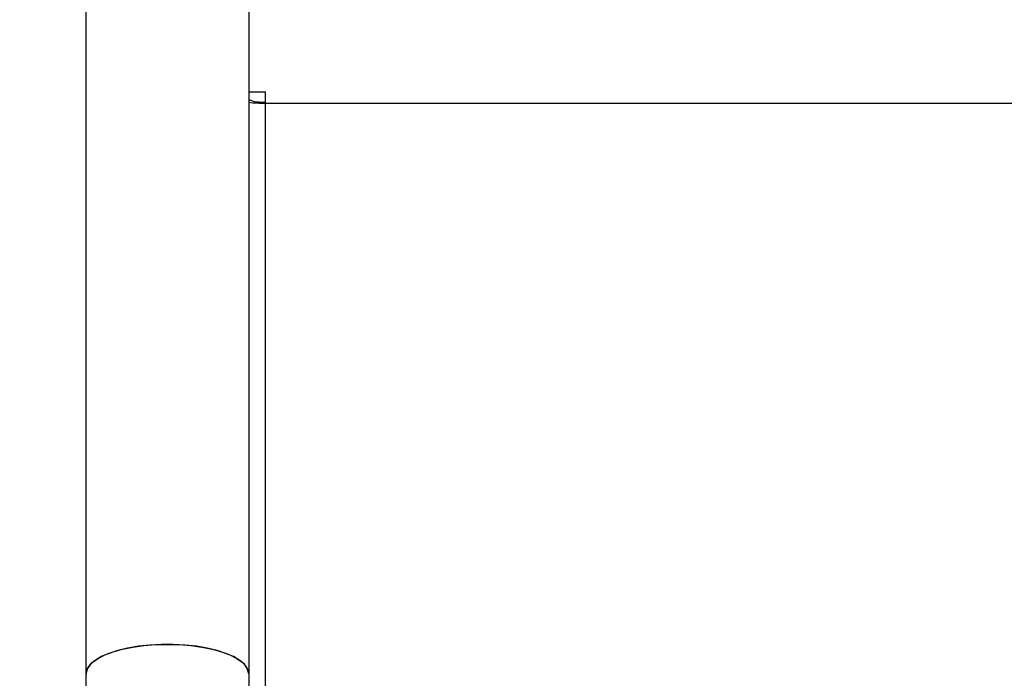
# Model space of a CAD drawing. Units: centimetres. Extents: x -2857 to 5143, y -2490 to 3310.
# Drawn here: x -196 to -175, y -1671 to -1657 of the extents above; entities that cross this region are included whole.
import ezdxf

# ---------------------------------------------------------------- set-up
doc = ezdxf.new("R2010")
doc.units = ezdxf.units.CM
doc.header["$MEASUREMENT"] = 0
doc.linetypes.add('ACAD_ISO03W100', pattern=[10, 5, -5])
doc.linetypes.add('Wipeout_Contour', pattern=[100, 0, -100])
for name, color, linetype in [('InterSystem-description', 7, 'Continuous'), ('InterSystem-dimension', 7, 'Continuous'), ('Warstwa 1', 7, 'Continuous'), ('X-Nawierzchnie', 7, 'Continuous')]:
    doc.layers.add(name, color=color, linetype=linetype)
doc.styles.add('GENERATED_STYLE_1', font='arial.ttf')
doc.dimstyles.new('GENERATED_STYLE__1', dxfattribs={"dimtxt": 60, "dimasz": 30.4, "dimexe": 0.18, "dimexo": 50, "dimgap": 0.09, "dimtad": 1, "dimdec": 3, "dimlfac": 0.01, "dimzin": 0, "dimdsep": 46, "dimtxsty": 'GENERATED_STYLE_1', "dimblk": 'ARROWHEAD_2', "dimblk1": 'ARROWHEAD_2', "dimblk2": 'ARROWHEAD_2', "dimcen": 0.09, "dimclrd": 7, "dimclre": 7, "dimclrt": 7, "dimadec": 0, "dimazin": 0, "dimtfac": 1, "dimtdec": 4, "dimtmove": 0, "dimatfit": 3, "dimfxl": 0, "dimtolj": 1, "dimtzin": 0, "dimarcsym": 0})

# ---------------------------------------------------------------- blocks, each defined once
blk = doc.blocks.new('*D3')
at = {"layer": 'InterSystem-dimension', "linetype": 'Continuous'}
for p, q in [((-2602.363, 2192.021), (-2602.363, 2211.581)), ((-2582.363, 2180.474), (-2622.363, 2203.568)), ((-50.01, 2192.021), (-2632.363, 2192.021)), ((-2602.363, -2192.017), (-2602.363, 2192.021)), ((-2622.363, -2180.47), (-2582.363, -2203.564)), ((-49.986, -2192.017), (-2632.363, -2192.017)), ((-2602.363, -2211.577), (-2602.363, -2192.017))]:
    blk.add_line(p, q, dxfattribs=at)
at = {"layer": 'InterSystem-dimension', "insert": (-2614.363, -125.347), "char_height": 60, "attachment_point": 7, "rotation": 90, "style": 'GENERATED_STYLE_1'}
blk.add_mtext('\\A1;{\\fArial CE|b0|i0|c238|p34;43,840}', dxfattribs=at)
blk = doc.blocks.new('ARROWHEAD_2')
at = {"color": 0, "linetype": 'Continuous', "lineweight": 0}
for p, q in [((-0.37813, -0.655), (0.37813, 0.655)), ((0, 0), (-1, 0))]:
    blk.add_line(p, q, dxfattribs=at)

msp = doc.modelspace()

# ---------------------------------------------------------------- wipeouts: each hides what was drawn before it
at = {"color": 254, "linetype": 'Wipeout_Contour', "lineweight": 0, "ltscale": 7749.460666}
msp.add_wipeout([(0, -2191.3239), (-641.8239, -1549.5), (-643.895, -1554.5), (0, -2198.395)], dxfattribs=at).dxf.layer = 'X-Nawierzchnie'

# ---------------------------------------------------------------- next in the draw order: linework, layer by layer
at = {"layer": 'InterSystem-description', "linetype": 'ACAD_ISO03W100'}
msp.add_open_spline([(482.4342, -1248.9575), (491.1122, -1267.9325), (495.9532, -1289.0305), (495.9532, -1311.2604), (495.9532, -1327.4034), (493.4032, -1342.9504), (488.6832, -1357.5204), (488.6832, -1357.5204), (488.6832, -1357.5224), (488.6832, -1357.5224), (488.6832, -1357.5224), (488.6822, -1357.5244), (488.6822, -1357.5244), (477.0462, -1393.4444), (452.2252, -1423.4254), (419.9282, -1441.7684), (419.9282, -1441.7684), (419.9092, -1441.7914), (419.9092, -1441.7914), (419.9092, -1441.7914), (353.3382, -1489.8114), (353.3382, -1489.8114), (353.3383, -1489.8114), (373.0392, -1633.5144), (373.0392, -1633.5144), (373.0392, -1633.5144), (373.0332, -1633.5214), (373.0332, -1633.5214), (374.0692, -1640.6354), (374.6072, -1647.9114), (374.6072, -1655.3124), (374.6072, -1738.1554), (307.4492, -1805.3124), (224.6062, -1805.3124), (224.6062, -1805.3124), (106.8952, -1805.1384), (106.8952, -1805.1384), (106.8953, -1805.1384), (26.4532, -1854.8244), (26.4532, -1854.8244), (1.6382, -1881.9984), (-30.5738, -1902.2984), (-66.9968, -1912.5454), (-66.9968, -1912.5454), (-67.0248, -1912.5624), (-67.0248, -1912.5624), (-67.0248, -1912.5624), (-67.0678, -1912.5654), (-67.0678, -1912.5654), (-84.3018, -1917.4064), (-102.4758, -1920.0024), (-121.2578, -1920.0024), (-131.6638, -1920.0024), (-141.8848, -1919.2014), (-151.8618, -1917.6674), (-151.8618, -1917.6674), (-166.4388, -1918.5454), (-166.4388, -1918.5454), (-174.3768, -1919.5054), (-182.4578, -1920.0024), (-190.6548, -1920.0024), (-273.0297, -1920.0024), (-343.7618, -1870.1964), (-374.4088, -1799.0604), (-374.4088, -1799.0604), (-374.4268, -1799.0484), (-374.4268, -1799.0484), (-374.4268, -1799.0484), (-374.4328, -1799.0074), (-374.4328, -1799.0074), (-384.8648, -1774.7714), (-390.6548, -1748.0634), (-390.6548, -1720.0024), (-390.6548, -1710.6274), (-389.9958, -1701.3294), (-388.7078, -1692.1674), (-388.7078, -1692.1674), (-388.7088, -1692.1604), (-388.7088, -1692.1604), (-388.7087, -1692.1604), (-387.7168, -1518.5894), (-387.7168, -1518.5894), (-387.7167, -1518.5894), (-465.4488, -1386.3794), (-465.4488, -1386.3794), (-465.4488, -1386.3794), (-465.4468, -1386.3694), (-465.4468, -1386.3694), (-478.5388, -1364.1045), (-486.0498, -1338.1624), (-486.0498, -1310.4644), (-486.0498, -1266.1255), (-466.4328, -1224.0585), (-432.4668, -1195.5575), (-421.705, -1186.5272), (-409.8108, -1179.1245), (-397.1668, -1173.4825), (-397.1667, -1173.4824), (-269.2718, -1093.5035), (-269.2718, -1093.5035), (-269.2718, -1093.5035), (-269.2548, -1093.4955), (-269.2548, -1093.4955), (-261.1088, -1088.4025), (-252.5128, -1084.1185), (-243.5938, -1080.6875), (-243.5936, -1080.6874), (46.1722, -936.0565), (46.1722, -936.0565), (46.1722, -936.0565), (46.1822, -936.0555), (46.1822, -936.0555), (73.7322, -922.3065), (104.2802, -915.0035), (135.4932, -915.0035), (147.0852, -915.0035), (158.4442, -916.0025), (169.4962, -917.8955)], degree=3, knots=[0, 0, 0, 0, 1, 1, 1, 2, 2, 2, 3, 3, 3, 4, 4, 4, 5, 5, 5, 6, 6, 6, 7, 7, 7, 8, 8, 8, 9, 9, 9, 10, 10, 10, 11, 11, 11, 12, 12, 12, 13, 13, 13, 14, 14, 14, 15, 15, 15, 16, 16, 16, 17, 17, 17, 18, 18, 18, 19, 19, 19, 20, 20, 20, 21, 21, 21, 22, 22, 22, 23, 23, 23, 24, 24, 24, 25, 25, 25, 26, 26, 26, 27, 27, 27, 28, 28, 28, 29, 29, 29, 30, 30, 30, 31, 31, 31, 32, 32, 32, 33, 33, 33, 34, 34, 34, 35, 35, 35, 36, 36, 36, 37, 37, 37, 38, 38, 38, 39, 39, 39, 39], dxfattribs=at)
at = {"layer": 'Warstwa 1', "linetype": 'Continuous'}
for points in [[(-194.6924, -1670.5128), (-194.6924, -1670.5128), (-194.6924, -1642.7089), (-194.6924, -1642.7089)], [(-194.6924, -1670.5128), (-194.6924, -1670.5128), (-194.6924, -1642.7089), (-194.6924, -1642.7089)], [(-194.6924, -1670.5128), (-194.6924, -1670.5128), (-194.6924, -1642.7089), (-194.6924, -1642.7089)], [(-194.6924, -1670.5128), (-194.6924, -1670.5128), (-194.6924, -1642.7089), (-194.6924, -1642.7089)], [(-194.6924, -1670.5128), (-194.6924, -1670.5128), (-194.6924, -1642.7089), (-194.6924, -1642.7089)], [(-194.6924, -1670.5128), (-194.6924, -1670.5128), (-194.6924, -1642.7089), (-194.6924, -1642.7089)], [(-191.2466, -1642.709), (-191.2466, -1642.709), (-191.2466, -1670.5128), (-191.2466, -1670.5128)], [(-191.2466, -1642.709), (-191.2466, -1642.709), (-191.2466, -1670.5128), (-191.2466, -1670.5128)], [(-191.2466, -1642.709), (-191.2466, -1642.709), (-191.2466, -1670.5128), (-191.2466, -1670.5128)], [(-191.2466, -1642.709), (-191.2466, -1642.709), (-191.2466, -1670.5128), (-191.2466, -1670.5128)], [(-191.2466, -1642.709), (-191.2466, -1642.709), (-191.2466, -1670.5128), (-191.2466, -1670.5128)], [(-191.2466, -1642.709), (-191.2466, -1642.709), (-191.2466, -1670.5128), (-191.2466, -1670.5128)], [(-190.8887, -1658.1871), (-190.8887, -1658.1871), (-191.2466, -1658.1871), (-191.2466, -1658.1871)], [(-190.8887, -1658.1871), (-190.8887, -1658.1871), (-191.2466, -1658.1871), (-191.2466, -1658.1871)], [(-190.8887, -1658.1871), (-190.8887, -1658.1871), (-191.2466, -1658.1871), (-191.2466, -1658.1871)], [(-190.8887, -1658.1871), (-190.8887, -1658.1871), (-191.2466, -1658.1871), (-191.2466, -1658.1871)], [(-190.8887, -1658.1871), (-190.8887, -1658.1871), (-191.2466, -1658.1871), (-191.2466, -1658.1871)], [(-190.8887, -1658.1871), (-190.8887, -1658.1871), (-191.2466, -1658.1871), (-191.2466, -1658.1871)], [(-190.8887, -1658.3964), (-191.0094, -1658.4132), (-191.1321, -1658.3952), (-191.2466, -1658.3446)], [(-190.8887, -1658.3964), (-191.0094, -1658.4132), (-191.1321, -1658.3952), (-191.2466, -1658.3446)], [(-190.8887, -1658.3964), (-191.0094, -1658.4132), (-191.1321, -1658.3952), (-191.2466, -1658.3446)], [(-190.8887, -1658.3964), (-191.0094, -1658.4132), (-191.1321, -1658.3952), (-191.2466, -1658.3446)], [(-190.8887, -1658.3964), (-191.0094, -1658.4132), (-191.1321, -1658.3952), (-191.2466, -1658.3446)], [(-190.8887, -1658.3964), (-191.0094, -1658.4132), (-191.1321, -1658.3952), (-191.2466, -1658.3446)], [(-190.8887, -1658.4252), (-190.8887, -1658.4252), (-190.8887, -1658.1871), (-190.8887, -1658.1871)], [(-190.8887, -1658.4252), (-190.8887, -1658.4252), (-190.8887, -1658.1871), (-190.8887, -1658.1871)], [(-190.8887, -1658.4252), (-190.8887, -1658.4252), (-190.8887, -1658.1871), (-190.8887, -1658.1871)], [(-190.8887, -1658.4252), (-190.8887, -1658.4252), (-190.8887, -1658.1871), (-190.8887, -1658.1871)], [(-190.8887, -1658.4252), (-190.8887, -1658.4252), (-190.8887, -1658.1871), (-190.8887, -1658.1871)], [(-190.8887, -1658.4252), (-190.8887, -1658.4252), (-190.8887, -1658.1871), (-190.8887, -1658.1871)], [(-190.8887, -1658.4252), (-191.0084, -1658.4264), (-191.127, -1658.4204), (-191.2466, -1658.4072)], [(-190.8887, -1658.4252), (-191.0084, -1658.4264), (-191.127, -1658.4204), (-191.2466, -1658.4072)], [(-190.8887, -1658.4252), (-191.0084, -1658.4264), (-191.127, -1658.4204), (-191.2466, -1658.4072)], [(-190.8887, -1658.4252), (-191.0084, -1658.4264), (-191.127, -1658.4204), (-191.2466, -1658.4072)], [(-190.8887, -1658.4252), (-191.0084, -1658.4264), (-191.127, -1658.4204), (-191.2466, -1658.4072)], [(-190.8887, -1658.4252), (-191.0084, -1658.4264), (-191.127, -1658.4204), (-191.2466, -1658.4072)], [(-125.6543, -1658.4254), (-125.6543, -1658.4254), (-190.8887, -1658.4252), (-190.8887, -1658.4252)], [(-190.8887, -1700.2086), (-190.8887, -1700.2086), (-190.8887, -1658.4252), (-190.8887, -1658.4252)], [(-125.6543, -1658.4254), (-125.6543, -1658.4254), (-190.8887, -1658.4252), (-190.8887, -1658.4252)], [(-190.8887, -1700.2086), (-190.8887, -1700.2086), (-190.8887, -1658.4252), (-190.8887, -1658.4252)], [(-125.6543, -1658.4254), (-125.6543, -1658.4254), (-190.8887, -1658.4252), (-190.8887, -1658.4252)], [(-190.8887, -1700.2086), (-190.8887, -1700.2086), (-190.8887, -1658.4252), (-190.8887, -1658.4252)], [(-125.6543, -1658.4254), (-125.6543, -1658.4254), (-190.8887, -1658.4252), (-190.8887, -1658.4252)], [(-190.8887, -1700.2086), (-190.8887, -1700.2086), (-190.8887, -1658.4252), (-190.8887, -1658.4252)], [(-125.6543, -1658.4254), (-125.6543, -1658.4254), (-190.8887, -1658.4252), (-190.8887, -1658.4252)], [(-190.8887, -1700.2086), (-190.8887, -1700.2086), (-190.8887, -1658.4252), (-190.8887, -1658.4252)], [(-125.6543, -1658.4254), (-125.6543, -1658.4254), (-190.8887, -1658.4252), (-190.8887, -1658.4252)], [(-190.8887, -1700.2086), (-190.8887, -1700.2086), (-190.8887, -1658.4252), (-190.8887, -1658.4252)], [(-194.6924, -1684.2397), (-194.6924, -1684.2397), (-194.6924, -1670.5128), (-194.6924, -1670.5128)], [(-194.6924, -1684.2397), (-194.6924, -1684.2397), (-194.6924, -1670.5128), (-194.6924, -1670.5128)], [(-194.6924, -1684.2397), (-194.6924, -1684.2397), (-194.6924, -1670.5128), (-194.6924, -1670.5128)], [(-194.6924, -1684.2397), (-194.6924, -1684.2397), (-194.6924, -1670.5128), (-194.6924, -1670.5128)], [(-194.6924, -1684.2397), (-194.6924, -1684.2397), (-194.6924, -1670.5128), (-194.6924, -1670.5128)], [(-194.6924, -1684.2397), (-194.6924, -1684.2397), (-194.6924, -1670.5128), (-194.6924, -1670.5128)], [(-191.2466, -1670.5128), (-191.2466, -1670.5128), (-191.2466, -1684.2397), (-191.2466, -1684.2397)], [(-191.2466, -1670.5128), (-191.2466, -1670.5128), (-191.2466, -1684.2397), (-191.2466, -1684.2397)], [(-191.2466, -1670.5128), (-191.2466, -1670.5128), (-191.2466, -1684.2397), (-191.2466, -1684.2397)], [(-191.2466, -1670.5128), (-191.2466, -1670.5128), (-191.2466, -1684.2397), (-191.2466, -1684.2397)], [(-191.2466, -1670.5128), (-191.2466, -1670.5128), (-191.2466, -1684.2397), (-191.2466, -1684.2397)], [(-191.2466, -1670.5128), (-191.2466, -1670.5128), (-191.2466, -1684.2397), (-191.2466, -1684.2397)]]:
    msp.add_open_spline(points, degree=3, dxfattribs=at)
for points, knots in [([(-194.6924, -1670.5128), (-194.6924, -1670.5128), (-194.6821, -1670.4442), (-194.6821, -1670.4442), (-194.6821, -1670.4442), (-194.6361, -1670.3552), (-194.6361, -1670.3552), (-194.6361, -1670.3552), (-194.5554, -1670.2686), (-194.5554, -1670.2686), (-194.5554, -1670.2686), (-194.4398, -1670.1869), (-194.4398, -1670.1869), (-194.4398, -1670.1869), (-194.2936, -1670.1123), (-194.2936, -1670.1123), (-194.2936, -1670.1123), (-194.1188, -1670.0473), (-194.1188, -1670.0473), (-194.1188, -1670.0473), (-193.9194, -1669.9908), (-193.9194, -1669.9908), (-193.9194, -1669.9908), (-193.7006, -1669.9463), (-193.7006, -1669.9463), (-193.7006, -1669.9463), (-193.4654, -1669.9138), (-193.4654, -1669.9138), (-193.4654, -1669.9138), (-193.22, -1669.8934), (-193.22, -1669.8934), (-193.22, -1669.8934), (-192.9695, -1669.8874), (-192.9695, -1669.8874)], [0, 0, 0, 0, 1, 1, 1, 2, 2, 2, 3, 3, 3, 4, 4, 4, 5, 5, 5, 6, 6, 6, 7, 7, 7, 8, 8, 8, 9, 9, 9, 10, 10, 10, 11, 11, 11, 11]), ([(-194.6924, -1670.5128), (-194.6924, -1670.5128), (-194.6821, -1670.4442), (-194.6821, -1670.4442), (-194.6821, -1670.4442), (-194.6361, -1670.3552), (-194.6361, -1670.3552), (-194.6361, -1670.3552), (-194.5554, -1670.2686), (-194.5554, -1670.2686), (-194.5554, -1670.2686), (-194.4398, -1670.1869), (-194.4398, -1670.1869), (-194.4398, -1670.1869), (-194.2936, -1670.1123), (-194.2936, -1670.1123), (-194.2936, -1670.1123), (-194.1188, -1670.0473), (-194.1188, -1670.0473), (-194.1188, -1670.0473), (-193.9194, -1669.9908), (-193.9194, -1669.9908), (-193.9194, -1669.9908), (-193.7006, -1669.9463), (-193.7006, -1669.9463), (-193.7006, -1669.9463), (-193.4654, -1669.9138), (-193.4654, -1669.9138), (-193.4654, -1669.9138), (-193.22, -1669.8934), (-193.22, -1669.8934), (-193.22, -1669.8934), (-192.9695, -1669.8874), (-192.9695, -1669.8874)], [0, 0, 0, 0, 1, 1, 1, 2, 2, 2, 3, 3, 3, 4, 4, 4, 5, 5, 5, 6, 6, 6, 7, 7, 7, 8, 8, 8, 9, 9, 9, 10, 10, 10, 11, 11, 11, 11]), ([(-194.6924, -1670.5128), (-194.6924, -1670.5128), (-194.6821, -1670.4442), (-194.6821, -1670.4442), (-194.6821, -1670.4442), (-194.6361, -1670.3552), (-194.6361, -1670.3552), (-194.6361, -1670.3552), (-194.5554, -1670.2686), (-194.5554, -1670.2686), (-194.5554, -1670.2686), (-194.4398, -1670.1869), (-194.4398, -1670.1869), (-194.4398, -1670.1869), (-194.2936, -1670.1123), (-194.2936, -1670.1123), (-194.2936, -1670.1123), (-194.1188, -1670.0473), (-194.1188, -1670.0473), (-194.1188, -1670.0473), (-193.9194, -1669.9908), (-193.9194, -1669.9908), (-193.9194, -1669.9908), (-193.7006, -1669.9463), (-193.7006, -1669.9463), (-193.7006, -1669.9463), (-193.4654, -1669.9138), (-193.4654, -1669.9138), (-193.4654, -1669.9138), (-193.22, -1669.8934), (-193.22, -1669.8934), (-193.22, -1669.8934), (-192.9695, -1669.8874), (-192.9695, -1669.8874)], [0, 0, 0, 0, 1, 1, 1, 2, 2, 2, 3, 3, 3, 4, 4, 4, 5, 5, 5, 6, 6, 6, 7, 7, 7, 8, 8, 8, 9, 9, 9, 10, 10, 10, 11, 11, 11, 11]), ([(-194.6924, -1670.5128), (-194.6924, -1670.5128), (-194.6821, -1670.4442), (-194.6821, -1670.4442), (-194.6821, -1670.4442), (-194.6361, -1670.3552), (-194.6361, -1670.3552), (-194.6361, -1670.3552), (-194.5554, -1670.2686), (-194.5554, -1670.2686), (-194.5554, -1670.2686), (-194.4398, -1670.1869), (-194.4398, -1670.1869), (-194.4398, -1670.1869), (-194.2936, -1670.1123), (-194.2936, -1670.1123), (-194.2936, -1670.1123), (-194.1188, -1670.0473), (-194.1188, -1670.0473), (-194.1188, -1670.0473), (-193.9194, -1669.9908), (-193.9194, -1669.9908), (-193.9194, -1669.9908), (-193.7006, -1669.9463), (-193.7006, -1669.9463), (-193.7006, -1669.9463), (-193.4654, -1669.9138), (-193.4654, -1669.9138), (-193.4654, -1669.9138), (-193.22, -1669.8934), (-193.22, -1669.8934), (-193.22, -1669.8934), (-192.9695, -1669.8874), (-192.9695, -1669.8874)], [0, 0, 0, 0, 1, 1, 1, 2, 2, 2, 3, 3, 3, 4, 4, 4, 5, 5, 5, 6, 6, 6, 7, 7, 7, 8, 8, 8, 9, 9, 9, 10, 10, 10, 11, 11, 11, 11]), ([(-194.6924, -1670.5128), (-194.6924, -1670.5128), (-194.6821, -1670.4442), (-194.6821, -1670.4442), (-194.6821, -1670.4442), (-194.6361, -1670.3552), (-194.6361, -1670.3552), (-194.6361, -1670.3552), (-194.5554, -1670.2686), (-194.5554, -1670.2686), (-194.5554, -1670.2686), (-194.4398, -1670.1869), (-194.4398, -1670.1869), (-194.4398, -1670.1869), (-194.2936, -1670.1123), (-194.2936, -1670.1123), (-194.2936, -1670.1123), (-194.1188, -1670.0473), (-194.1188, -1670.0473), (-194.1188, -1670.0473), (-193.9194, -1669.9908), (-193.9194, -1669.9908), (-193.9194, -1669.9908), (-193.7006, -1669.9463), (-193.7006, -1669.9463), (-193.7006, -1669.9463), (-193.4654, -1669.9138), (-193.4654, -1669.9138), (-193.4654, -1669.9138), (-193.22, -1669.8934), (-193.22, -1669.8934), (-193.22, -1669.8934), (-192.9695, -1669.8874), (-192.9695, -1669.8874)], [0, 0, 0, 0, 1, 1, 1, 2, 2, 2, 3, 3, 3, 4, 4, 4, 5, 5, 5, 6, 6, 6, 7, 7, 7, 8, 8, 8, 9, 9, 9, 10, 10, 10, 11, 11, 11, 11]), ([(-194.6924, -1670.5128), (-194.6924, -1670.5128), (-194.6821, -1670.4442), (-194.6821, -1670.4442), (-194.6821, -1670.4442), (-194.6361, -1670.3552), (-194.6361, -1670.3552), (-194.6361, -1670.3552), (-194.5554, -1670.2686), (-194.5554, -1670.2686), (-194.5554, -1670.2686), (-194.4398, -1670.1869), (-194.4398, -1670.1869), (-194.4398, -1670.1869), (-194.2936, -1670.1123), (-194.2936, -1670.1123), (-194.2936, -1670.1123), (-194.1188, -1670.0473), (-194.1188, -1670.0473), (-194.1188, -1670.0473), (-193.9194, -1669.9908), (-193.9194, -1669.9908), (-193.9194, -1669.9908), (-193.7006, -1669.9463), (-193.7006, -1669.9463), (-193.7006, -1669.9463), (-193.4654, -1669.9138), (-193.4654, -1669.9138), (-193.4654, -1669.9138), (-193.22, -1669.8934), (-193.22, -1669.8934), (-193.22, -1669.8934), (-192.9695, -1669.8874), (-192.9695, -1669.8874)], [0, 0, 0, 0, 1, 1, 1, 2, 2, 2, 3, 3, 3, 4, 4, 4, 5, 5, 5, 6, 6, 6, 7, 7, 7, 8, 8, 8, 9, 9, 9, 10, 10, 10, 11, 11, 11, 11]), ([(-191.2466, -1670.5128), (-191.2466, -1670.5128), (-191.2476, -1670.49), (-191.2476, -1670.49), (-191.2476, -1670.49), (-191.2752, -1670.3998), (-191.2752, -1670.3998), (-191.2752, -1670.3998), (-191.3386, -1670.3108), (-191.3386, -1670.3108), (-191.3386, -1670.3108), (-191.4368, -1670.2266), (-191.4368, -1670.2266), (-191.4368, -1670.2266), (-191.5677, -1670.1484), (-191.5677, -1670.1484), (-191.5677, -1670.1484), (-191.7292, -1670.0786), (-191.7292, -1670.0786), (-191.7292, -1670.0786), (-191.9163, -1670.0173), (-191.9163, -1670.0173), (-191.9163, -1670.0173), (-192.1259, -1669.9668), (-192.1259, -1669.9668), (-192.1259, -1669.9668), (-192.3539, -1669.9283), (-192.3539, -1669.9283), (-192.3539, -1669.9283), (-192.5942, -1669.9018), (-192.5942, -1669.9018), (-192.5942, -1669.9018), (-192.8437, -1669.8886), (-192.8437, -1669.8886), (-192.8437, -1669.8886), (-193.0952, -1669.8886), (-193.0952, -1669.8886), (-193.0952, -1669.8886), (-193.3437, -1669.9018), (-193.3437, -1669.9018), (-193.3437, -1669.9018), (-193.585, -1669.9283), (-193.585, -1669.9283), (-193.585, -1669.9283), (-193.812, -1669.9668), (-193.812, -1669.9668), (-193.812, -1669.9668), (-194.0226, -1670.0173), (-194.0226, -1670.0173), (-194.0226, -1670.0173), (-194.2098, -1670.0786), (-194.2098, -1670.0786), (-194.2098, -1670.0786), (-194.3703, -1670.1484), (-194.3703, -1670.1484), (-194.3703, -1670.1484), (-194.5012, -1670.2266), (-194.5012, -1670.2266), (-194.5012, -1670.2266), (-194.5993, -1670.3107), (-194.5993, -1670.3107), (-194.5993, -1670.3107), (-194.6637, -1670.3997), (-194.6637, -1670.3997), (-194.6637, -1670.3997), (-194.6913, -1670.49), (-194.6913, -1670.49), (-194.6913, -1670.49), (-194.6924, -1670.5128), (-194.6924, -1670.5128)], [0, 0, 0, 0, 1, 1, 1, 2, 2, 2, 3, 3, 3, 4, 4, 4, 5, 5, 5, 6, 6, 6, 7, 7, 7, 8, 8, 8, 9, 9, 9, 10, 10, 10, 11, 11, 11, 12, 12, 12, 13, 13, 13, 14, 14, 14, 15, 15, 15, 16, 16, 16, 17, 17, 17, 18, 18, 18, 19, 19, 19, 20, 20, 20, 21, 21, 21, 22, 22, 22, 23, 23, 23, 23]), ([(-191.2466, -1670.5128), (-191.2466, -1670.5128), (-191.2476, -1670.49), (-191.2476, -1670.49), (-191.2476, -1670.49), (-191.2752, -1670.3998), (-191.2752, -1670.3998), (-191.2752, -1670.3998), (-191.3386, -1670.3108), (-191.3386, -1670.3108), (-191.3386, -1670.3108), (-191.4368, -1670.2266), (-191.4368, -1670.2266), (-191.4368, -1670.2266), (-191.5677, -1670.1484), (-191.5677, -1670.1484), (-191.5677, -1670.1484), (-191.7292, -1670.0786), (-191.7292, -1670.0786), (-191.7292, -1670.0786), (-191.9163, -1670.0173), (-191.9163, -1670.0173), (-191.9163, -1670.0173), (-192.1259, -1669.9668), (-192.1259, -1669.9668), (-192.1259, -1669.9668), (-192.3539, -1669.9283), (-192.3539, -1669.9283), (-192.3539, -1669.9283), (-192.5942, -1669.9018), (-192.5942, -1669.9018), (-192.5942, -1669.9018), (-192.8437, -1669.8886), (-192.8437, -1669.8886), (-192.8437, -1669.8886), (-193.0952, -1669.8886), (-193.0952, -1669.8886), (-193.0952, -1669.8886), (-193.3437, -1669.9018), (-193.3437, -1669.9018), (-193.3437, -1669.9018), (-193.585, -1669.9283), (-193.585, -1669.9283), (-193.585, -1669.9283), (-193.812, -1669.9668), (-193.812, -1669.9668), (-193.812, -1669.9668), (-194.0226, -1670.0173), (-194.0226, -1670.0173), (-194.0226, -1670.0173), (-194.2098, -1670.0786), (-194.2098, -1670.0786), (-194.2098, -1670.0786), (-194.3703, -1670.1484), (-194.3703, -1670.1484), (-194.3703, -1670.1484), (-194.5012, -1670.2266), (-194.5012, -1670.2266), (-194.5012, -1670.2266), (-194.5993, -1670.3107), (-194.5993, -1670.3107), (-194.5993, -1670.3107), (-194.6637, -1670.3997), (-194.6637, -1670.3997), (-194.6637, -1670.3997), (-194.6913, -1670.49), (-194.6913, -1670.49), (-194.6913, -1670.49), (-194.6924, -1670.5128), (-194.6924, -1670.5128)], [0, 0, 0, 0, 1, 1, 1, 2, 2, 2, 3, 3, 3, 4, 4, 4, 5, 5, 5, 6, 6, 6, 7, 7, 7, 8, 8, 8, 9, 9, 9, 10, 10, 10, 11, 11, 11, 12, 12, 12, 13, 13, 13, 14, 14, 14, 15, 15, 15, 16, 16, 16, 17, 17, 17, 18, 18, 18, 19, 19, 19, 20, 20, 20, 21, 21, 21, 22, 22, 22, 23, 23, 23, 23]), ([(-191.2466, -1670.5128), (-191.2466, -1670.5128), (-191.2476, -1670.49), (-191.2476, -1670.49), (-191.2476, -1670.49), (-191.2752, -1670.3998), (-191.2752, -1670.3998), (-191.2752, -1670.3998), (-191.3386, -1670.3108), (-191.3386, -1670.3108), (-191.3386, -1670.3108), (-191.4368, -1670.2266), (-191.4368, -1670.2266), (-191.4368, -1670.2266), (-191.5677, -1670.1484), (-191.5677, -1670.1484), (-191.5677, -1670.1484), (-191.7292, -1670.0786), (-191.7292, -1670.0786), (-191.7292, -1670.0786), (-191.9163, -1670.0173), (-191.9163, -1670.0173), (-191.9163, -1670.0173), (-192.1259, -1669.9668), (-192.1259, -1669.9668), (-192.1259, -1669.9668), (-192.3539, -1669.9283), (-192.3539, -1669.9283), (-192.3539, -1669.9283), (-192.5942, -1669.9018), (-192.5942, -1669.9018), (-192.5942, -1669.9018), (-192.8437, -1669.8886), (-192.8437, -1669.8886), (-192.8437, -1669.8886), (-193.0952, -1669.8886), (-193.0952, -1669.8886), (-193.0952, -1669.8886), (-193.3437, -1669.9018), (-193.3437, -1669.9018), (-193.3437, -1669.9018), (-193.585, -1669.9283), (-193.585, -1669.9283), (-193.585, -1669.9283), (-193.812, -1669.9668), (-193.812, -1669.9668), (-193.812, -1669.9668), (-194.0226, -1670.0173), (-194.0226, -1670.0173), (-194.0226, -1670.0173), (-194.2098, -1670.0786), (-194.2098, -1670.0786), (-194.2098, -1670.0786), (-194.3703, -1670.1484), (-194.3703, -1670.1484), (-194.3703, -1670.1484), (-194.5012, -1670.2266), (-194.5012, -1670.2266), (-194.5012, -1670.2266), (-194.5993, -1670.3107), (-194.5993, -1670.3107), (-194.5993, -1670.3107), (-194.6637, -1670.3997), (-194.6637, -1670.3997), (-194.6637, -1670.3997), (-194.6913, -1670.49), (-194.6913, -1670.49), (-194.6913, -1670.49), (-194.6924, -1670.5128), (-194.6924, -1670.5128)], [0, 0, 0, 0, 1, 1, 1, 2, 2, 2, 3, 3, 3, 4, 4, 4, 5, 5, 5, 6, 6, 6, 7, 7, 7, 8, 8, 8, 9, 9, 9, 10, 10, 10, 11, 11, 11, 12, 12, 12, 13, 13, 13, 14, 14, 14, 15, 15, 15, 16, 16, 16, 17, 17, 17, 18, 18, 18, 19, 19, 19, 20, 20, 20, 21, 21, 21, 22, 22, 22, 23, 23, 23, 23]), ([(-191.2466, -1670.5128), (-191.2466, -1670.5128), (-191.2476, -1670.49), (-191.2476, -1670.49), (-191.2476, -1670.49), (-191.2752, -1670.3998), (-191.2752, -1670.3998), (-191.2752, -1670.3998), (-191.3386, -1670.3108), (-191.3386, -1670.3108), (-191.3386, -1670.3108), (-191.4368, -1670.2266), (-191.4368, -1670.2266), (-191.4368, -1670.2266), (-191.5677, -1670.1484), (-191.5677, -1670.1484), (-191.5677, -1670.1484), (-191.7292, -1670.0786), (-191.7292, -1670.0786), (-191.7292, -1670.0786), (-191.9163, -1670.0173), (-191.9163, -1670.0173), (-191.9163, -1670.0173), (-192.1259, -1669.9668), (-192.1259, -1669.9668), (-192.1259, -1669.9668), (-192.3539, -1669.9283), (-192.3539, -1669.9283), (-192.3539, -1669.9283), (-192.5942, -1669.9018), (-192.5942, -1669.9018), (-192.5942, -1669.9018), (-192.8437, -1669.8886), (-192.8437, -1669.8886), (-192.8437, -1669.8886), (-193.0952, -1669.8886), (-193.0952, -1669.8886), (-193.0952, -1669.8886), (-193.3437, -1669.9018), (-193.3437, -1669.9018), (-193.3437, -1669.9018), (-193.585, -1669.9283), (-193.585, -1669.9283), (-193.585, -1669.9283), (-193.812, -1669.9668), (-193.812, -1669.9668), (-193.812, -1669.9668), (-194.0226, -1670.0173), (-194.0226, -1670.0173), (-194.0226, -1670.0173), (-194.2098, -1670.0786), (-194.2098, -1670.0786), (-194.2098, -1670.0786), (-194.3703, -1670.1484), (-194.3703, -1670.1484), (-194.3703, -1670.1484), (-194.5012, -1670.2266), (-194.5012, -1670.2266), (-194.5012, -1670.2266), (-194.5993, -1670.3107), (-194.5993, -1670.3107), (-194.5993, -1670.3107), (-194.6637, -1670.3997), (-194.6637, -1670.3997), (-194.6637, -1670.3997), (-194.6913, -1670.49), (-194.6913, -1670.49), (-194.6913, -1670.49), (-194.6924, -1670.5128), (-194.6924, -1670.5128)], [0, 0, 0, 0, 1, 1, 1, 2, 2, 2, 3, 3, 3, 4, 4, 4, 5, 5, 5, 6, 6, 6, 7, 7, 7, 8, 8, 8, 9, 9, 9, 10, 10, 10, 11, 11, 11, 12, 12, 12, 13, 13, 13, 14, 14, 14, 15, 15, 15, 16, 16, 16, 17, 17, 17, 18, 18, 18, 19, 19, 19, 20, 20, 20, 21, 21, 21, 22, 22, 22, 23, 23, 23, 23]), ([(-191.2466, -1670.5128), (-191.2466, -1670.5128), (-191.2476, -1670.49), (-191.2476, -1670.49), (-191.2476, -1670.49), (-191.2752, -1670.3998), (-191.2752, -1670.3998), (-191.2752, -1670.3998), (-191.3386, -1670.3108), (-191.3386, -1670.3108), (-191.3386, -1670.3108), (-191.4368, -1670.2266), (-191.4368, -1670.2266), (-191.4368, -1670.2266), (-191.5677, -1670.1484), (-191.5677, -1670.1484), (-191.5677, -1670.1484), (-191.7292, -1670.0786), (-191.7292, -1670.0786), (-191.7292, -1670.0786), (-191.9163, -1670.0173), (-191.9163, -1670.0173), (-191.9163, -1670.0173), (-192.1259, -1669.9668), (-192.1259, -1669.9668), (-192.1259, -1669.9668), (-192.3539, -1669.9283), (-192.3539, -1669.9283), (-192.3539, -1669.9283), (-192.5942, -1669.9018), (-192.5942, -1669.9018), (-192.5942, -1669.9018), (-192.8437, -1669.8886), (-192.8437, -1669.8886), (-192.8437, -1669.8886), (-193.0952, -1669.8886), (-193.0952, -1669.8886), (-193.0952, -1669.8886), (-193.3437, -1669.9018), (-193.3437, -1669.9018), (-193.3437, -1669.9018), (-193.585, -1669.9283), (-193.585, -1669.9283), (-193.585, -1669.9283), (-193.812, -1669.9668), (-193.812, -1669.9668), (-193.812, -1669.9668), (-194.0226, -1670.0173), (-194.0226, -1670.0173), (-194.0226, -1670.0173), (-194.2098, -1670.0786), (-194.2098, -1670.0786), (-194.2098, -1670.0786), (-194.3703, -1670.1484), (-194.3703, -1670.1484), (-194.3703, -1670.1484), (-194.5012, -1670.2266), (-194.5012, -1670.2266), (-194.5012, -1670.2266), (-194.5993, -1670.3107), (-194.5993, -1670.3107), (-194.5993, -1670.3107), (-194.6637, -1670.3997), (-194.6637, -1670.3997), (-194.6637, -1670.3997), (-194.6913, -1670.49), (-194.6913, -1670.49), (-194.6913, -1670.49), (-194.6924, -1670.5128), (-194.6924, -1670.5128)], [0, 0, 0, 0, 1, 1, 1, 2, 2, 2, 3, 3, 3, 4, 4, 4, 5, 5, 5, 6, 6, 6, 7, 7, 7, 8, 8, 8, 9, 9, 9, 10, 10, 10, 11, 11, 11, 12, 12, 12, 13, 13, 13, 14, 14, 14, 15, 15, 15, 16, 16, 16, 17, 17, 17, 18, 18, 18, 19, 19, 19, 20, 20, 20, 21, 21, 21, 22, 22, 22, 23, 23, 23, 23]), ([(-191.2466, -1670.5128), (-191.2466, -1670.5128), (-191.2476, -1670.49), (-191.2476, -1670.49), (-191.2476, -1670.49), (-191.2752, -1670.3998), (-191.2752, -1670.3998), (-191.2752, -1670.3998), (-191.3386, -1670.3108), (-191.3386, -1670.3108), (-191.3386, -1670.3108), (-191.4368, -1670.2266), (-191.4368, -1670.2266), (-191.4368, -1670.2266), (-191.5677, -1670.1484), (-191.5677, -1670.1484), (-191.5677, -1670.1484), (-191.7292, -1670.0786), (-191.7292, -1670.0786), (-191.7292, -1670.0786), (-191.9163, -1670.0173), (-191.9163, -1670.0173), (-191.9163, -1670.0173), (-192.1259, -1669.9668), (-192.1259, -1669.9668), (-192.1259, -1669.9668), (-192.3539, -1669.9283), (-192.3539, -1669.9283), (-192.3539, -1669.9283), (-192.5942, -1669.9018), (-192.5942, -1669.9018), (-192.5942, -1669.9018), (-192.8437, -1669.8886), (-192.8437, -1669.8886), (-192.8437, -1669.8886), (-193.0952, -1669.8886), (-193.0952, -1669.8886), (-193.0952, -1669.8886), (-193.3437, -1669.9018), (-193.3437, -1669.9018), (-193.3437, -1669.9018), (-193.585, -1669.9283), (-193.585, -1669.9283), (-193.585, -1669.9283), (-193.812, -1669.9668), (-193.812, -1669.9668), (-193.812, -1669.9668), (-194.0226, -1670.0173), (-194.0226, -1670.0173), (-194.0226, -1670.0173), (-194.2098, -1670.0786), (-194.2098, -1670.0786), (-194.2098, -1670.0786), (-194.3703, -1670.1484), (-194.3703, -1670.1484), (-194.3703, -1670.1484), (-194.5012, -1670.2266), (-194.5012, -1670.2266), (-194.5012, -1670.2266), (-194.5993, -1670.3107), (-194.5993, -1670.3107), (-194.5993, -1670.3107), (-194.6637, -1670.3997), (-194.6637, -1670.3997), (-194.6637, -1670.3997), (-194.6913, -1670.49), (-194.6913, -1670.49), (-194.6913, -1670.49), (-194.6924, -1670.5128), (-194.6924, -1670.5128)], [0, 0, 0, 0, 1, 1, 1, 2, 2, 2, 3, 3, 3, 4, 4, 4, 5, 5, 5, 6, 6, 6, 7, 7, 7, 8, 8, 8, 9, 9, 9, 10, 10, 10, 11, 11, 11, 12, 12, 12, 13, 13, 13, 14, 14, 14, 15, 15, 15, 16, 16, 16, 17, 17, 17, 18, 18, 18, 19, 19, 19, 20, 20, 20, 21, 21, 21, 22, 22, 22, 23, 23, 23, 23]), ([(-192.9695, -1669.8874), (-192.9695, -1669.8874), (-192.718, -1669.8934), (-192.718, -1669.8934), (-192.718, -1669.8934), (-192.4726, -1669.9138), (-192.4726, -1669.9138), (-192.4726, -1669.9138), (-192.2384, -1669.9463), (-192.2384, -1669.9463), (-192.2384, -1669.9463), (-192.0186, -1669.9908), (-192.0186, -1669.9908), (-192.0186, -1669.9908), (-191.8192, -1670.0474), (-191.8192, -1670.0474), (-191.8192, -1670.0474), (-191.6454, -1670.1123), (-191.6454, -1670.1123), (-191.6454, -1670.1123), (-191.4981, -1670.1869), (-191.4981, -1670.1869), (-191.4981, -1670.1869), (-191.3836, -1670.2687), (-191.3836, -1670.2687), (-191.3836, -1670.2687), (-191.3028, -1670.3553), (-191.3028, -1670.3553), (-191.3028, -1670.3553), (-191.2568, -1670.4443), (-191.2568, -1670.4443), (-191.2568, -1670.4443), (-191.2466, -1670.5128), (-191.2466, -1670.5128)], [0, 0, 0, 0, 1, 1, 1, 2, 2, 2, 3, 3, 3, 4, 4, 4, 5, 5, 5, 6, 6, 6, 7, 7, 7, 8, 8, 8, 9, 9, 9, 10, 10, 10, 11, 11, 11, 11]), ([(-192.9695, -1669.8874), (-192.9695, -1669.8874), (-192.718, -1669.8934), (-192.718, -1669.8934), (-192.718, -1669.8934), (-192.4726, -1669.9138), (-192.4726, -1669.9138), (-192.4726, -1669.9138), (-192.2384, -1669.9463), (-192.2384, -1669.9463), (-192.2384, -1669.9463), (-192.0186, -1669.9908), (-192.0186, -1669.9908), (-192.0186, -1669.9908), (-191.8192, -1670.0474), (-191.8192, -1670.0474), (-191.8192, -1670.0474), (-191.6454, -1670.1123), (-191.6454, -1670.1123), (-191.6454, -1670.1123), (-191.4981, -1670.1869), (-191.4981, -1670.1869), (-191.4981, -1670.1869), (-191.3836, -1670.2687), (-191.3836, -1670.2687), (-191.3836, -1670.2687), (-191.3028, -1670.3553), (-191.3028, -1670.3553), (-191.3028, -1670.3553), (-191.2568, -1670.4443), (-191.2568, -1670.4443), (-191.2568, -1670.4443), (-191.2466, -1670.5128), (-191.2466, -1670.5128)], [0, 0, 0, 0, 1, 1, 1, 2, 2, 2, 3, 3, 3, 4, 4, 4, 5, 5, 5, 6, 6, 6, 7, 7, 7, 8, 8, 8, 9, 9, 9, 10, 10, 10, 11, 11, 11, 11]), ([(-192.9695, -1669.8874), (-192.9695, -1669.8874), (-192.718, -1669.8934), (-192.718, -1669.8934), (-192.718, -1669.8934), (-192.4726, -1669.9138), (-192.4726, -1669.9138), (-192.4726, -1669.9138), (-192.2384, -1669.9463), (-192.2384, -1669.9463), (-192.2384, -1669.9463), (-192.0186, -1669.9908), (-192.0186, -1669.9908), (-192.0186, -1669.9908), (-191.8192, -1670.0474), (-191.8192, -1670.0474), (-191.8192, -1670.0474), (-191.6454, -1670.1123), (-191.6454, -1670.1123), (-191.6454, -1670.1123), (-191.4981, -1670.1869), (-191.4981, -1670.1869), (-191.4981, -1670.1869), (-191.3836, -1670.2687), (-191.3836, -1670.2687), (-191.3836, -1670.2687), (-191.3028, -1670.3553), (-191.3028, -1670.3553), (-191.3028, -1670.3553), (-191.2568, -1670.4443), (-191.2568, -1670.4443), (-191.2568, -1670.4443), (-191.2466, -1670.5128), (-191.2466, -1670.5128)], [0, 0, 0, 0, 1, 1, 1, 2, 2, 2, 3, 3, 3, 4, 4, 4, 5, 5, 5, 6, 6, 6, 7, 7, 7, 8, 8, 8, 9, 9, 9, 10, 10, 10, 11, 11, 11, 11]), ([(-192.9695, -1669.8874), (-192.9695, -1669.8874), (-192.718, -1669.8934), (-192.718, -1669.8934), (-192.718, -1669.8934), (-192.4726, -1669.9138), (-192.4726, -1669.9138), (-192.4726, -1669.9138), (-192.2384, -1669.9463), (-192.2384, -1669.9463), (-192.2384, -1669.9463), (-192.0186, -1669.9908), (-192.0186, -1669.9908), (-192.0186, -1669.9908), (-191.8192, -1670.0474), (-191.8192, -1670.0474), (-191.8192, -1670.0474), (-191.6454, -1670.1123), (-191.6454, -1670.1123), (-191.6454, -1670.1123), (-191.4981, -1670.1869), (-191.4981, -1670.1869), (-191.4981, -1670.1869), (-191.3836, -1670.2687), (-191.3836, -1670.2687), (-191.3836, -1670.2687), (-191.3028, -1670.3553), (-191.3028, -1670.3553), (-191.3028, -1670.3553), (-191.2568, -1670.4443), (-191.2568, -1670.4443), (-191.2568, -1670.4443), (-191.2466, -1670.5128), (-191.2466, -1670.5128)], [0, 0, 0, 0, 1, 1, 1, 2, 2, 2, 3, 3, 3, 4, 4, 4, 5, 5, 5, 6, 6, 6, 7, 7, 7, 8, 8, 8, 9, 9, 9, 10, 10, 10, 11, 11, 11, 11]), ([(-192.9695, -1669.8874), (-192.9695, -1669.8874), (-192.718, -1669.8934), (-192.718, -1669.8934), (-192.718, -1669.8934), (-192.4726, -1669.9138), (-192.4726, -1669.9138), (-192.4726, -1669.9138), (-192.2384, -1669.9463), (-192.2384, -1669.9463), (-192.2384, -1669.9463), (-192.0186, -1669.9908), (-192.0186, -1669.9908), (-192.0186, -1669.9908), (-191.8192, -1670.0474), (-191.8192, -1670.0474), (-191.8192, -1670.0474), (-191.6454, -1670.1123), (-191.6454, -1670.1123), (-191.6454, -1670.1123), (-191.4981, -1670.1869), (-191.4981, -1670.1869), (-191.4981, -1670.1869), (-191.3836, -1670.2687), (-191.3836, -1670.2687), (-191.3836, -1670.2687), (-191.3028, -1670.3553), (-191.3028, -1670.3553), (-191.3028, -1670.3553), (-191.2568, -1670.4443), (-191.2568, -1670.4443), (-191.2568, -1670.4443), (-191.2466, -1670.5128), (-191.2466, -1670.5128)], [0, 0, 0, 0, 1, 1, 1, 2, 2, 2, 3, 3, 3, 4, 4, 4, 5, 5, 5, 6, 6, 6, 7, 7, 7, 8, 8, 8, 9, 9, 9, 10, 10, 10, 11, 11, 11, 11]), ([(-192.9695, -1669.8874), (-192.9695, -1669.8874), (-192.718, -1669.8934), (-192.718, -1669.8934), (-192.718, -1669.8934), (-192.4726, -1669.9138), (-192.4726, -1669.9138), (-192.4726, -1669.9138), (-192.2384, -1669.9463), (-192.2384, -1669.9463), (-192.2384, -1669.9463), (-192.0186, -1669.9908), (-192.0186, -1669.9908), (-192.0186, -1669.9908), (-191.8192, -1670.0474), (-191.8192, -1670.0474), (-191.8192, -1670.0474), (-191.6454, -1670.1123), (-191.6454, -1670.1123), (-191.6454, -1670.1123), (-191.4981, -1670.1869), (-191.4981, -1670.1869), (-191.4981, -1670.1869), (-191.3836, -1670.2687), (-191.3836, -1670.2687), (-191.3836, -1670.2687), (-191.3028, -1670.3553), (-191.3028, -1670.3553), (-191.3028, -1670.3553), (-191.2568, -1670.4443), (-191.2568, -1670.4443), (-191.2568, -1670.4443), (-191.2466, -1670.5128), (-191.2466, -1670.5128)], [0, 0, 0, 0, 1, 1, 1, 2, 2, 2, 3, 3, 3, 4, 4, 4, 5, 5, 5, 6, 6, 6, 7, 7, 7, 8, 8, 8, 9, 9, 9, 10, 10, 10, 11, 11, 11, 11])]:
    msp.add_open_spline(points, degree=3, knots=knots, dxfattribs=at)

# ---------------------------------------------------------------- next in the draw order: dimensions: what is measured, and where the dimension line sits
at = {"layer": 'InterSystem-dimension', "linetype": 'Continuous'}
dim = msp.add_linear_dim(base=(-2602.3632, 2192.0209), p1=(0.0143, -2192.0168), p2=(-0.0101, 2192.0209), angle=90, dimstyle='GENERATED_STYLE__1', dxfattribs=at)
dim.commit()
dim.dimension.update_dxf_attribs({"geometry": '*D3', "text_midpoint": (-2644.3632, 0.0021), "dimtype": 160, "text_rotation": 90})

doc.saveas('drawing.dxf')
